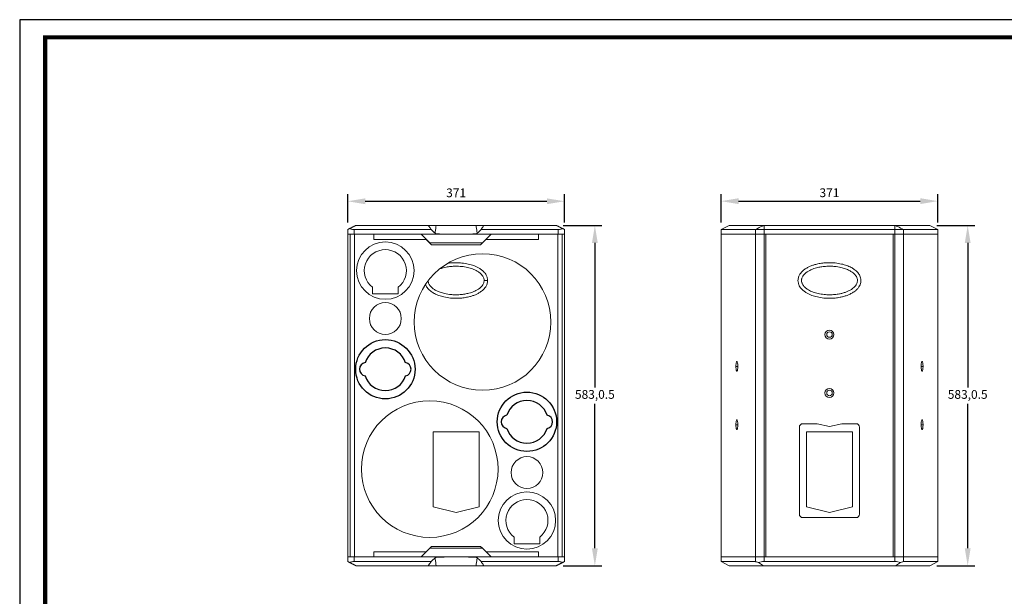
# Model space of a CAD drawing. Units: millimetres. Extents: x 80 to 2944, y -626 to 1393.
# Drawn here: x 80 to 1766, y 405 to 1393 of the extents above; entities that cross this region are included whole.
import ezdxf

# ---------------------------------------------------------------- set-up
doc = ezdxf.new("R2010")
doc.units = ezdxf.units.MM
doc.header["$PDSIZE"] = -1
doc.layers.add('AV_dim', color=10, linetype='Continuous')
doc.layers.add('AV_sys', color=7, linetype='Continuous')
doc.styles.add('SLDTEXTSTYLE0', font='txt')
doc.styles.get("Standard").update_dxf_attribs({"font": 'malgun.ttf'})
doc.dimstyles.new('ISO-25$0', dxfattribs={"dimtxt": 15, "dimasz": 5, "dimexe": 1.25, "dimexo": 0.625, "dimtad": 1, "dimdec": 1, "dimdsep": 46, "dimtxsty": 'Standard', "dimcen": 0, "dimclrd": 1, "dimclre": 1, "dimclrt": 1, "dimadec": 0, "dimazin": 0, "dimtfac": 1, "dimtdec": 1, "dimtmove": 2, "dimatfit": 3, "dimfxl": 1, "dimtolj": 1, "dimarcsym": 0})

# ---------------------------------------------------------------- blocks, each defined once
blk = doc.blocks.new('도각')
at = {"color": 0}
blk.add_lwpolyline([(83409, 62000), (2709, 62000), (2709, 5100), (83409, 5100)], close=True, dxfattribs=at)
at = {"color": 0, "const_width": 204}
blk.add_lwpolyline([(3938, 61146), (82180, 61146), (82180, 5954), (3938, 5954)], close=True, dxfattribs=at)
blk = doc.blocks.new('*D2')
at = {"layer": 'AV_dim', "color": 0, "lineweight": -2, "transparency": 16777216}
for p, q in [((642.2, 1045.8), (642.2, 1094.2)), ((672.2, 1082.2), (983.3, 1082.2)), ((1013.3, 1045.8), (1013.3, 1094.2))]:
    blk.add_line(p, q, dxfattribs=at)
at = {"layer": 'AV_dim', "color": 0, "transparency": 16777216}
for points in [[(672.2, 1087.2), (672.2, 1077.2), (642.2, 1082.2)], [(983.3, 1087.2), (983.3, 1077.2), (1013.3, 1082.2)]]:
    blk.add_solid(points, dxfattribs=at)
at = {"layer": 'Defpoints', "color": 0, "transparency": 16777216}
for p in [(1013.3, 1082.2), (642.2, 1033.8), (1013.3, 1033.8)]:
    blk.add_point(p, dxfattribs=at)
at = {"layer": 'AV_dim', "color": 0, "transparency": 16777216, "insert": (827.7, 1094.7), "char_height": 15, "attachment_point": 5, "style": 'SLDTEXTSTYLE0'}
blk.add_mtext('371', dxfattribs=at)
blk = doc.blocks.new('*D3')
at = {"layer": 'AV_dim', "color": 0, "lineweight": -2, "transparency": 16777216}
for p, q in [((1281.4, 1045.8), (1281.4, 1094.4)), ((1311.4, 1082.4), (1622.6, 1082.4)), ((1652.6, 1045.8), (1652.6, 1094.4))]:
    blk.add_line(p, q, dxfattribs=at)
at = {"layer": 'AV_dim', "color": 0, "transparency": 16777216}
for points in [[(1311.4, 1087.4), (1311.4, 1077.4), (1281.4, 1082.4)], [(1622.6, 1087.4), (1622.6, 1077.4), (1652.6, 1082.4)]]:
    blk.add_solid(points, dxfattribs=at)
at = {"layer": 'Defpoints', "color": 0, "transparency": 16777216}
for p in [(1652.6, 1082.4), (1281.4, 1033.8), (1652.6, 1033.8)]:
    blk.add_point(p, dxfattribs=at)
at = {"layer": 'AV_dim', "color": 0, "transparency": 16777216, "insert": (1467, 1094.9), "char_height": 15, "attachment_point": 5, "style": 'SLDTEXTSTYLE0'}
blk.add_mtext('371', dxfattribs=at)
blk = doc.blocks.new('*D5')
at = {"layer": 'AV_dim', "color": 0, "lineweight": -2, "transparency": 16777216}
for p, q in [((1011.3, 1040.8), (1077.3, 1040.8)), ((1065.3, 1010.8), (1065.3, 763.3)), ((1065.3, 487.8), (1065.3, 735.4)), ((1011.3, 457.8), (1077.3, 457.8))]:
    blk.add_line(p, q, dxfattribs=at)
at = {"layer": 'AV_dim', "color": 0, "transparency": 16777216}
for points in [[(1060.3, 1010.8), (1070.3, 1010.8), (1065.3, 1040.8)], [(1060.3, 487.8), (1070.3, 487.8), (1065.3, 457.8)]]:
    blk.add_solid(points, dxfattribs=at)
at = {"layer": 'Defpoints', "color": 0, "transparency": 16777216}
for p in [(999.3, 1040.8), (999.3, 457.8), (1065.3, 457.8)]:
    blk.add_point(p, dxfattribs=at)
at = {"layer": 'AV_dim', "color": 0, "transparency": 16777216, "insert": (1065.3, 749.3), "char_height": 15, "attachment_point": 5, "style": 'SLDTEXTSTYLE0'}
blk.add_mtext('583,0.5', dxfattribs=at)
blk = doc.blocks.new('*D6')
at = {"layer": 'AV_dim', "color": 0, "lineweight": -2, "transparency": 16777216}
for p, q in [((1650.6, 1040.8), (1715.7, 1040.8)), ((1703.7, 1010.8), (1703.7, 763.3)), ((1703.7, 487.8), (1703.7, 735.4)), ((1650.6, 457.8), (1715.7, 457.8))]:
    blk.add_line(p, q, dxfattribs=at)
at = {"layer": 'AV_dim', "color": 0, "transparency": 16777216}
for points in [[(1698.7, 1010.8), (1708.7, 1010.8), (1703.7, 1040.8)], [(1698.7, 487.8), (1708.7, 487.8), (1703.7, 457.8)]]:
    blk.add_solid(points, dxfattribs=at)
at = {"layer": 'Defpoints', "color": 0, "transparency": 16777216}
for p in [(1638.6, 1040.8), (1638.6, 457.8), (1703.7, 457.8)]:
    blk.add_point(p, dxfattribs=at)
at = {"layer": 'AV_dim', "color": 0, "transparency": 16777216, "insert": (1703.7, 749.3), "char_height": 15, "attachment_point": 5, "style": 'SLDTEXTSTYLE0'}
blk.add_mtext('583,0.5', dxfattribs=at)
blk = doc.blocks.new('FA310_front')
at = {"layer": 'AV_sys', "color": 0, "linetype": 'Continuous', "lineweight": 0, "extrusion": (0, 1, 0)}
for p, q in [((3934.8, 644.3), (3931.7, 642.8)), ((3931.7, 634.8), (3931.7, 642.8)), ((4074.5, 642.8), (3942.9, 642.8)), ((3942.9, 634.8), (3942.9, 642.8)), ((3945.7, 649.8), (4069.7, 649.8)), ((4291.8, 642.8), (4160.1, 642.8)), ((4165, 649.8), (4288.9, 649.8)), ((4291.8, 634.8), (4291.8, 642.8)), ((4302.9, 642.8), (4299.8, 644.3)), ((4302.9, 634.8), (4302.9, 642.8)), ((3931.7, 81.8), (3931.7, 634.8)), ((3942.9, 634.8), (3931.7, 634.8)), ((3935.7, 81.8), (3935.7, 634.8)), ((4117.3, 634.8), (3942.9, 634.8)), ((3943.4, 81.8), (3943.4, 634.8)), ((3943.4, 81.8), (3943.4, 634.8)), ((3976.3, 634.8), (3976.3, 625.8)), ((4066.3, 625.8), (3976.3, 625.8)), ((4177.3, 634.8), (4057.3, 634.8)), ((4072.3, 619.8), (4057.3, 634.8)), ((4075.3, 616.8), (4066.3, 625.8)), ((4291.8, 634.8), (4117.3, 634.8)), ((4177.3, 634.8), (4162.3, 619.8)), ((4168.3, 625.8), (4258.3, 625.8)), ((4258.3, 634.8), (4258.3, 625.8)), ((4291.3, 81.8), (4291.3, 634.8)), ((4291.3, 634.8), (4291.3, 81.8)), ((4302.9, 634.8), (4291.8, 634.8)), ((4299, 81.8), (4299, 634.8)), ((4302.9, 81.8), (4302.9, 634.8)), ((4075.3, 616.8), (4072.3, 619.8)), ((4162.3, 619.8), (4072.3, 619.8)), ((4075.3, 616.8), (4075.3, 616.8)), ((4159.3, 616.8), (4075.3, 616.8)), ((4162.3, 619.8), (4159.3, 616.8)), ((3974.1, 543.8), (3974.1, 532.3)), ((4018.1, 532.3), (4018.1, 543.8)), ((4165.2, 555.4), (4171.2, 555.4)), ((3974.1, 532.3), (4018.1, 532.3)), ((4077.8, 167.7), (4077.8, 296.1)), ((4077.8, 296.1), (4156.8, 296.1)), ((4156.8, 296.1), (4156.8, 167.7)), ((4117.3, 158.1), (4077.8, 167.7)), ((4156.8, 167.7), (4117.3, 158.1)), ((4216.6, 115.8), (4216.6, 104.3)), ((4216.6, 104.3), (4260.6, 104.3)), ((4260.6, 104.3), (4260.6, 115.8)), ((4066.3, 90.8), (3976.3, 90.8)), ((3976.3, 81.8), (3976.3, 90.8)), ((4072.3, 96.8), (4057.3, 81.8)), ((4066.3, 90.8), (4075.3, 99.8)), ((4075.3, 99.8), (4072.3, 96.8)), ((4162.3, 96.8), (4072.3, 96.8)), ((4075.3, 99.8), (4075.3, 99.8)), ((4159.3, 99.8), (4075.3, 99.8)), ((4162.3, 96.8), (4159.3, 99.8)), ((4177.3, 81.8), (4162.3, 96.8)), ((4168.3, 90.8), (4258.3, 90.8)), ((4258.3, 81.8), (4258.3, 90.8)), ((3931.7, 81.8), (3942.9, 81.8)), ((3931.7, 73.8), (3931.7, 81.8)), ((3934.8, 72.3), (3931.7, 73.8)), ((3942.9, 81.8), (4117.3, 81.8)), ((3942.9, 73.8), (3942.9, 81.8)), ((4074.5, 73.8), (3942.9, 73.8)), ((4177.3, 81.8), (4057.3, 81.8)), ((4117.3, 81.8), (4291.8, 81.8)), ((4291.8, 73.8), (4160.1, 73.8)), ((4291.8, 73.8), (4291.8, 81.8)), ((4291.8, 81.8), (4302.9, 81.8)), ((4302.9, 73.8), (4299.8, 72.3)), ((4302.9, 73.8), (4302.9, 81.8)), ((3945.7, 66.8), (4069.7, 66.8)), ((4165, 66.8), (4288.9, 66.8))]:
    blk.add_line(p, q, dxfattribs=at)
at = {"layer": 'AV_sys', "color": 0, "linetype": 'Continuous', "lineweight": 0, "extrusion": (0, 0, -1)}
for centre, radius in [((-3996.1, 572.3), 49.1), ((-4162.6, 484.3), 117), ((-3996.1, 490.3), 27.3), ((-4072.1, 232.3), 117), ((-4238.6, 226.3), 27.3), ((-4238.6, 144.3), 49.1)]:
    blk.add_circle(centre, radius, dxfattribs=at)
at = {"layer": 'AV_sys'}
for centre in [(3996.1, 403.3), (4238.6, 313.3)]:
    blk.add_circle(centre, 50.8, dxfattribs=at)
at = {"layer": 'AV_sys', "color": 0, "linetype": 'Continuous', "lineweight": 0}
for centre in [(3996.1, 572.3), (4238.6, 144.3)]:
    blk.add_arc(centre, 36, 307.6699, 232.3301, dxfattribs=at)
at = {"layer": 'AV_sys', "color": 0}
for centre, radius, start, end in [((3996.1, 403.3), 36.5, 18.098, 161.902), ((3963.6, 403.3), 11.6, 101.2468, 258.7532), ((4028.5, 403.3), 11.6, 281.2468, 78.7532), ((3996.1, 403.3), 36.5, 198.098, 341.902), ((4238.6, 313.3), 36.5, 18.098, 161.902), ((4206.1, 313.3), 11.6, 101.2468, 258.7532), ((4271, 313.3), 11.6, 281.2468, 78.7532), ((4238.6, 313.3), 36.5, 198.098, 341.902)]:
    blk.add_arc(centre, radius, start, end, dxfattribs=at)
at = {"layer": 'AV_sys', "color": 0, "linetype": 'Continuous', "lineweight": 0}
for points, degree in [([(3934.8, 644.3), (3940.3, 647.1), (3945.7, 649.8)], 2), ([(4081.4, 636.3), (4079, 638.3), (4076.7, 640.5), (4074.5, 642.8)], 3), ([(4081.7, 638.9), (4082.2, 642.6), (4082.6, 646.2), (4083.1, 649.8)], 3), ([(4152.9, 638.9), (4152.5, 642.6), (4152, 646.2), (4151.6, 649.8)], 3), ([(4160.1, 642.8), (4158, 640.5), (4155.7, 638.3), (4153.3, 636.3)], 3), ([(4288.9, 649.8), (4294.4, 647.1), (4299.8, 644.3)], 2), ([(4081.4, 636.3), (4081.5, 637.1), (4081.6, 638), (4081.7, 638.9)], 3), ([(4153.3, 636.3), (4153.2, 637.1), (4153, 638), (4152.9, 638.9)], 3), ([(3945.7, 66.8), (3940.3, 69.5), (3934.8, 72.3)], 2), ([(4074.5, 73.8), (4076.7, 76.1), (4079, 78.3), (4081.4, 80.4)], 3), ([(4081.4, 80.4), (4081.5, 79.5), (4081.6, 78.6), (4081.7, 77.7)], 3), ([(4081.7, 77.7), (4082.2, 74.1), (4082.6, 70.4), (4083.1, 66.8)], 3), ([(4152.9, 77.7), (4152.5, 74.1), (4152, 70.4), (4151.6, 66.8)], 3), ([(4153.3, 80.4), (4153.2, 79.5), (4153, 78.6), (4152.9, 77.7)], 3), ([(4153.3, 80.4), (4155.7, 78.3), (4158, 76.1), (4160.1, 73.8)], 3), ([(4299.8, 72.3), (4294.4, 69.5), (4288.9, 66.8)], 2)]:
    blk.add_open_spline(points, degree=degree, dxfattribs=at)
for points, knots in [([(3942.9, 642.8), (3941.9, 642.8), (3941, 642.9), (3939.2, 643.1), (3938.3, 643.2), (3936.7, 643.6), (3936, 643.8), (3935.1, 644.2), (3935, 644.3), (3934.8, 644.3)], [25.180272, 25.180272, 25.180272, 25.180272, 28.120747, 28.120747, 31.061223, 31.061223, 34.001698, 34.001698, 34.811293, 34.811293, 34.811293, 34.811293]), ([(4069.7, 649.8), (4070.3, 649.8), (4071.1, 649.8), (4073.3, 649.8), (4074.7, 649.8), (4077.3, 649.8), (4078.4, 649.8), (4080.7, 649.8), (4081.9, 649.8), (4083.1, 649.8)], [1.857671, 1.857671, 1.857671, 1.857671, 6.98512, 6.98512, 12.638122, 12.638122, 16.175156, 16.175156, 19.814854, 19.814854, 19.814854, 19.814854]), ([(4074.5, 642.8), (4073.4, 644.6), (4072.1, 646.4), (4070.5, 648.7), (4070.1, 649.3), (4069.7, 649.8)], [5.383819, 5.383819, 5.383819, 5.383819, 18.208959, 18.208959, 22.11329, 22.11329, 22.11329, 22.11329]), ([(4083.1, 649.8), (4083.8, 649.8), (4084.5, 649.8), (4085.7, 649.8), (4085.9, 649.8), (4098.1, 649.8), (4108.8, 649.8), (4124.8, 649.8), (4130.2, 649.8), (4138.2, 649.8), (4140.9, 649.8), (4144.9, 649.8), (4146.2, 649.8), (4148.8, 649.8), (4149, 649.8), (4150.3, 649.8), (4150.9, 649.8), (4151.6, 649.8)], [0, 0, 0, 0, 2.160786, 2.160786, 3.665812, 3.665812, 14.213058, 14.213058, 19.486897, 19.486897, 22.124251, 22.124251, 23.443796, 23.443796, 24.63107, 24.63107, 26.007052, 26.007052, 26.007052, 26.007052]), ([(4151.6, 649.8), (4153.5, 649.8), (4155.4, 649.8), (4158.8, 649.8), (4160.2, 649.8), (4162.4, 649.8), (4163.3, 649.8), (4164.4, 649.8), (4164.7, 649.8), (4165, 649.8)], [0, 0, 0, 0, 5.804168, 5.804168, 11.05448, 11.05448, 15.465302, 15.465302, 17.9302, 17.9302, 17.9302, 17.9302]), ([(4165, 649.8), (4164.6, 649.3), (4164.2, 648.8), (4162.6, 646.4), (4161.3, 644.6), (4160.1, 642.8)], [14.588225, 14.588225, 14.588225, 14.588225, 18.301778, 18.301778, 31.21811, 31.21811, 31.21811, 31.21811]), ([(4299.8, 644.3), (4299.7, 644.3), (4299.5, 644.2), (4298.7, 643.8), (4298, 643.6), (4296.4, 643.2), (4295.5, 643.1), (4293.7, 642.9), (4292.7, 642.8), (4291.8, 642.8)], [15.549251, 15.549251, 15.549251, 15.549251, 16.358846, 16.358846, 19.299321, 19.299321, 22.239797, 22.239797, 25.180272, 25.180272, 25.180272, 25.180272]), ([(4117.3, 634.8), (4116.3, 634.8), (4115.2, 634.8), (4104.6, 634.8), (4095.1, 635), (4085.3, 635.2), (4085.1, 635.2), (4084.3, 635.3), (4084.2, 635.3), (4083.4, 635.4), (4083, 635.5), (4082.1, 635.8), (4081.8, 636), (4081.4, 636.3)], [42.238527, 42.238527, 42.238527, 42.238527, 45.95897, 45.95897, 79.701714, 79.701714, 80.474428, 80.474428, 82.623635, 82.623635, 86.050445, 86.050445, 89.25494, 89.25494, 89.25494, 89.25494]), ([(4153.3, 636.3), (4152.6, 635.8), (4151.9, 635.5), (4150.7, 635.3), (4150.4, 635.3), (4139.1, 635), (4128.2, 634.8), (4117.3, 634.8)], [0, 0, 0, 0, 2.260365, 2.260365, 3.755869, 3.755869, 42.238527, 42.238527, 42.238527, 42.238527]), ([(4088.7, 575), (4088.9, 575.1), (4089.1, 575.2), (4091.2, 576), (4093.1, 576.6), (4096.7, 577.5), (4098.4, 577.9), (4102.8, 578.8), (4105.5, 579.2), (4111, 579.7), (4113.9, 579.9), (4120, 579.9), (4123.3, 579.8), (4130, 579.1), (4133.4, 578.6), (4139.7, 577.1), (4142.6, 576.3), (4146.8, 574.7), (4148.2, 574.2), (4150.9, 572.9), (4152.3, 572.2), (4155, 570.6), (4156.4, 569.6), (4158.9, 567.6), (4160, 566.6), (4161.7, 564.6), (4162.4, 563.8), (4163.5, 562), (4163.9, 561.2), (4164.5, 559.8), (4164.6, 559.2), (4165.1, 557.6), (4165.2, 556.5), (4165.2, 555.4)], [0.843545, 0.843545, 0.843545, 0.843545, 0.859395, 0.859395, 1.010478, 1.010478, 1.143444, 1.143444, 1.345592, 1.345592, 1.554608, 1.554608, 1.798822, 1.798822, 2.05615, 2.05615, 2.281009, 2.281009, 2.399011, 2.399011, 2.517013, 2.517013, 2.651124, 2.651124, 2.785234, 2.785234, 2.879744, 2.879744, 2.974253, 2.974253, 3.028268, 3.028268, 3.141593, 3.141593, 3.141593, 3.141593]), ([(4171.2, 555.4), (4171.2, 557.1), (4171, 558.7), (4170.4, 561), (4170.1, 561.7), (4169.3, 563.7), (4168.7, 564.9), (4167.3, 567.2), (4166.5, 568.3), (4164.3, 570.8), (4162.9, 572.1), (4159.9, 574.5), (4158.3, 575.6), (4155.1, 577.5), (4153.6, 578.2), (4150.6, 579.7), (4149, 580.3), (4144.4, 582), (4141.2, 582.9), (4134.5, 584.5), (4130.8, 585), (4123.7, 585.8), (4120.1, 585.9), (4113.6, 585.9), (4110.6, 585.7), (4106, 585.3), (4104.3, 585.1), (4102.7, 584.8)], [-3.141593, -3.141593, -3.141593, -3.141593, -3.028268, -3.028268, -2.974253, -2.974253, -2.879744, -2.879744, -2.785234, -2.785234, -2.651124, -2.651124, -2.517013, -2.517013, -2.399011, -2.399011, -2.281009, -2.281009, -2.05615, -2.05615, -1.798822, -1.798822, -1.554608, -1.554608, -1.345592, -1.345592, -1.229271, -1.229271, -1.229271, -1.229271]), ([(4064.8, 548.5), (4064.9, 548.1), (4065.1, 547.7), (4065.7, 546.4), (4066.2, 545.4), (4067.4, 543.6), (4068.1, 542.7), (4069.6, 540.8), (4070.6, 539.9), (4072.6, 538), (4073.7, 537.2), (4076.4, 535.2), (4078.2, 534.1), (4082.6, 531.8), (4085.2, 530.7), (4090.8, 528.7), (4093.6, 527.9), (4100.2, 526.4), (4104, 525.8), (4110.1, 525.2), (4112.5, 525), (4118.2, 524.9), (4121.5, 525), (4127.6, 525.4), (4130.3, 525.8), (4135.7, 526.7), (4138.3, 527.2), (4142.6, 528.3), (4144.3, 528.9), (4147.9, 530.1), (4149.8, 530.8), (4153.2, 532.4), (4154.8, 533.2), (4157.9, 535), (4159.5, 536.1), (4161.9, 538), (4162.8, 538.7), (4164.7, 540.5), (4165.7, 541.5), (4167.5, 543.9), (4168.4, 545.2), (4169.5, 547.6), (4169.9, 548.5), (4170.5, 550.4), (4170.8, 551.4), (4171.1, 553.4), (4171.2, 554.4), (4171.2, 555.4)], [0.163889, 0.163889, 0.163889, 0.163889, 0.19299, 0.19299, 0.268552, 0.268552, 0.344113, 0.344113, 0.438651, 0.438651, 0.533189, 0.533189, 0.677098, 0.677098, 0.877443, 0.877443, 1.084832, 1.084832, 1.347742, 1.347742, 1.515076, 1.515076, 1.743284, 1.743284, 1.938363, 1.938363, 2.122185, 2.122185, 2.245956, 2.245956, 2.386104, 2.386104, 2.508846, 2.508846, 2.640931, 2.640931, 2.722867, 2.722867, 2.820146, 2.820146, 2.930165, 2.930165, 3.001054, 3.001054, 3.071323, 3.071323, 3.141593, 3.141593, 3.141593, 3.141593]), ([(4165.2, 555.4), (4165.2, 554.7), (4165.1, 554.1), (4164.9, 552.7), (4164.8, 552), (4164.3, 550.7), (4164, 550), (4163.2, 548.3), (4162.5, 547.3), (4161.1, 545.5), (4160.4, 544.7), (4158.9, 543.2), (4158.1, 542.6), (4156.1, 541), (4154.7, 540.1), (4151.9, 538.5), (4150.5, 537.8), (4147.5, 536.4), (4145.8, 535.7), (4142.5, 534.6), (4140.9, 534.1), (4137, 533.1), (4134.6, 532.6), (4129.6, 531.7), (4126.9, 531.4), (4121.2, 531), (4118.2, 530.9), (4112.8, 531), (4110.6, 531.2), (4104.8, 531.7), (4101.3, 532.3), (4095.2, 533.7), (4092.5, 534.4), (4087.5, 536.2), (4085.1, 537.2), (4081.2, 539.3), (4079.7, 540.2), (4077.3, 541.9), (4076.5, 542.7), (4074.8, 544.2), (4074, 544.9), (4072.8, 546.4), (4072.3, 547.1), (4071.4, 548.4), (4071, 549.1), (4070.4, 550.6), (4070.1, 551.4), (4069.6, 553.2), (4069.5, 554.2), (4069.5, 555.2)], [-3.141593, -3.141593, -3.141593, -3.141593, -3.071323, -3.071323, -3.001054, -3.001054, -2.930165, -2.930165, -2.820146, -2.820146, -2.722867, -2.722867, -2.640931, -2.640931, -2.508846, -2.508846, -2.386104, -2.386104, -2.245956, -2.245956, -2.122185, -2.122185, -1.938363, -1.938363, -1.743284, -1.743284, -1.515076, -1.515076, -1.347742, -1.347742, -1.084832, -1.084832, -0.877443, -0.877443, -0.677098, -0.677098, -0.533189, -0.533189, -0.438651, -0.438651, -0.344113, -0.344113, -0.268552, -0.268552, -0.19299, -0.19299, -0.109042, -0.109042, -0.009365, -0.009365, -0.009365, -0.009365]), ([(3942.9, 73.8), (3942, 73.8), (3941.2, 73.8), (3939.6, 73.6), (3938.8, 73.5), (3937.3, 73.2), (3936.6, 73), (3935.6, 72.6), (3935.2, 72.4), (3934.8, 72.3)], [22.050952, 22.050952, 22.050952, 22.050952, 24.644881, 24.644881, 27.23881, 27.23881, 29.832739, 29.832739, 31.640813, 31.640813, 31.640813, 31.640813]), ([(4069.7, 66.8), (4070.1, 67.3), (4070.4, 67.8), (4072.1, 70.2), (4073.3, 72), (4074.5, 73.8)], [14.588225, 14.588225, 14.588225, 14.588225, 18.301778, 18.301778, 31.21811, 31.21811, 31.21811, 31.21811]), ([(4081.4, 80.4), (4082, 80.8), (4082.7, 81.1), (4083.9, 81.3), (4084.2, 81.3), (4095.5, 81.7), (4106.4, 81.8), (4117.3, 81.8)], [0, 0, 0, 0, 2.260365, 2.260365, 3.755869, 3.755869, 42.238527, 42.238527, 42.238527, 42.238527]), ([(4117.3, 81.8), (4118.4, 81.8), (4119.4, 81.8), (4130, 81.8), (4139.6, 81.6), (4149.4, 81.4), (4149.6, 81.4), (4150.4, 81.3), (4150.5, 81.3), (4151.2, 81.2), (4151.7, 81.1), (4152.5, 80.8), (4152.9, 80.6), (4153.3, 80.4)], [42.238527, 42.238527, 42.238527, 42.238527, 45.95897, 45.95897, 79.701714, 79.701714, 80.474428, 80.474428, 82.623635, 82.623635, 86.050445, 86.050445, 89.254941, 89.254941, 89.254941, 89.254941]), ([(4160.1, 73.8), (4161.3, 72), (4162.5, 70.2), (4164.2, 67.9), (4164.6, 67.3), (4165, 66.8)], [5.383819, 5.383819, 5.383819, 5.383819, 18.208959, 18.208959, 22.11329, 22.11329, 22.11329, 22.11329]), ([(4299.8, 72.3), (4299.5, 72.4), (4299.1, 72.6), (4298.1, 73), (4297.4, 73.2), (4295.9, 73.5), (4295.1, 73.6), (4293.5, 73.8), (4292.6, 73.8), (4291.8, 73.8)], [12.461091, 12.461091, 12.461091, 12.461091, 14.269165, 14.269165, 16.863094, 16.863094, 19.457023, 19.457023, 22.050952, 22.050952, 22.050952, 22.050952]), ([(4083.1, 66.8), (4081.1, 66.8), (4079.3, 66.8), (4075.9, 66.8), (4074.5, 66.8), (4072.3, 66.8), (4071.4, 66.8), (4070.3, 66.8), (4070, 66.8), (4069.7, 66.8)], [0, 0, 0, 0, 5.804168, 5.804168, 11.05448, 11.05448, 15.465302, 15.465302, 17.9302, 17.9302, 17.9302, 17.9302]), ([(4151.6, 66.8), (4150.9, 66.8), (4150.1, 66.8), (4148.9, 66.8), (4148.8, 66.8), (4136.6, 66.8), (4125.9, 66.8), (4109.8, 66.8), (4104.5, 66.8), (4096.4, 66.8), (4093.8, 66.8), (4089.8, 66.8), (4088.4, 66.8), (4085.9, 66.8), (4085.6, 66.8), (4084.4, 66.8), (4083.7, 66.8), (4083.1, 66.8)], [0, 0, 0, 0, 2.160786, 2.160786, 3.665812, 3.665812, 14.213058, 14.213058, 19.486897, 19.486897, 22.124251, 22.124251, 23.443796, 23.443796, 24.631002, 24.631002, 26.006908, 26.006908, 26.006908, 26.006908]), ([(4165, 66.8), (4164.4, 66.8), (4163.6, 66.8), (4161.4, 66.8), (4160, 66.8), (4157.4, 66.8), (4156.3, 66.8), (4154, 66.8), (4152.8, 66.8), (4151.6, 66.8)], [1.857671, 1.857671, 1.857671, 1.857671, 6.98512, 6.98512, 12.638122, 12.638122, 16.175156, 16.175156, 19.814854, 19.814854, 19.814854, 19.814854])]:
    blk.add_open_spline(points, degree=3, knots=knots, dxfattribs=at)
blk = doc.blocks.new('FA310_back')
at = {"layer": 'AV_sys', "color": 0, "linetype": 'Continuous', "lineweight": 0, "extrusion": (0, 1, 0)}
for p, q in [((4794, 649.8), (4780, 642.8)), ((4780, 642.8), (4839, 642.8)), ((4780, 634.8), (4780, 642.8)), ((4852.7, 649.8), (4794, 649.8)), ((4853.6, 642.8), (4839, 642.8)), ((4839, 634.8), (4839, 642.8)), ((4852.7, 649.8), (4853.6, 649.8)), ((5077.6, 649.8), (4853.6, 649.8)), ((4853.6, 649.8), (4853.6, 642.8)), ((4853.6, 642.8), (5077.6, 642.8)), ((4853.6, 634.8), (4853.6, 642.8)), ((5077.6, 649.8), (5078.6, 649.8)), ((5077.6, 649.8), (5077.6, 642.8)), ((5092.2, 642.8), (5077.6, 642.8)), ((5077.6, 634.8), (5077.6, 642.8)), ((5137.2, 649.8), (5078.6, 649.8)), ((5092.2, 642.8), (5151.2, 642.8)), ((5092.2, 634.8), (5092.2, 642.8)), ((5137.2, 649.8), (5151.2, 642.8)), ((5151.2, 634.8), (5151.2, 642.8)), ((4780, 634.8), (4839, 634.8)), ((4780, 634.8), (4839, 634.8)), ((4780, 81.8), (4780, 634.8)), ((4853.6, 634.8), (4839, 634.8)), ((4839, 81.8), (4839, 634.8)), ((4853.6, 634.8), (4839, 634.8)), ((5077.6, 634.8), (4853.6, 634.8)), ((4853.6, 634.8), (5077.6, 634.8)), ((4853.6, 81.8), (4853.6, 634.8)), ((4853.6, 634.8), (4856.6, 634.8)), ((4853.6, 81.8), (4853.6, 634.8)), ((4856.6, 81.8), (4856.6, 634.8)), ((5074.6, 634.8), (5077.6, 634.8)), ((5074.6, 81.8), (5074.6, 634.8)), ((5092.2, 634.8), (5077.6, 634.8)), ((5077.6, 634.8), (5077.6, 81.8)), ((5077.6, 81.8), (5077.6, 634.8)), ((5092.2, 634.8), (5077.6, 634.8)), ((5092.2, 634.8), (5151.2, 634.8)), ((5092.2, 634.8), (5151.2, 634.8)), ((5092.2, 81.8), (5092.2, 634.8)), ((5151.2, 81.8), (5151.2, 634.8)), ((4805.4, 408.3), (4808.6, 408.3)), ((5125.8, 408.3), (5122.6, 408.3)), ((4805.4, 308.3), (4808.6, 308.3)), ((4914.1, 155.1), (4914.1, 304.1)), ((4920.1, 310.1), (4944.6, 310.1)), ((4944.6, 310.1), (4965.6, 305.1)), ((4965.6, 305.1), (4986.6, 310.1)), ((4986.6, 310.1), (5011.1, 310.1)), ((5017.1, 304.1), (5017.1, 155.1)), ((5125.8, 308.3), (5122.6, 308.3)), ((4926.1, 296.1), (4926.1, 167.7)), ((5005.1, 296.1), (4926.1, 296.1)), ((5005.1, 167.7), (5005.1, 296.1)), ((4926.1, 167.7), (4965.6, 158.1)), ((4965.6, 158.1), (5005.1, 167.7)), ((5011.1, 149.1), (4920.1, 149.1)), ((4839, 81.8), (4780, 81.8)), ((4780, 73.8), (4780, 81.8)), ((4780, 81.8), (4839, 81.8)), ((4780, 73.8), (4839, 73.8)), ((4794, 66.8), (4780, 73.8)), ((4839, 81.8), (4853.6, 81.8)), ((4839, 73.8), (4839, 81.8)), ((4853.6, 81.8), (4839, 81.8)), ((4844.1, 72.1), (4852.8, 66.8)), ((5077.6, 81.8), (4853.6, 81.8)), ((4853.6, 73.8), (4853.6, 81.8)), ((5077.6, 81.8), (4853.6, 81.8)), ((4856.6, 81.8), (4853.6, 81.8)), ((4853.6, 73.8), (5077.6, 73.8)), ((5077.6, 81.8), (5074.6, 81.8)), ((5077.6, 81.8), (5092.2, 81.8)), ((5077.6, 73.8), (5077.6, 81.8)), ((5092.2, 81.8), (5077.6, 81.8)), ((5078.4, 66.8), (5087.1, 72.1)), ((5151.2, 81.8), (5092.2, 81.8)), ((5092.2, 73.8), (5092.2, 81.8)), ((5092.2, 81.8), (5151.2, 81.8)), ((5092.2, 73.8), (5151.2, 73.8)), ((5151.2, 73.8), (5137.2, 66.8)), ((5151.2, 73.8), (5151.2, 81.8)), ((4852.8, 66.8), (4794, 66.8)), ((5078.4, 66.8), (4852.8, 66.8)), ((5137.2, 66.8), (5078.4, 66.8))]:
    blk.add_line(p, q, dxfattribs=at)
at = {"layer": 'AV_sys', "color": 0, "linetype": 'Continuous', "lineweight": 0}
for centre in [(4965.6, 462.8), (4965.6, 362.8)]:
    blk.add_circle(centre, 7.75, dxfattribs=at)
at = {"layer": 'AV_sys', "color": 0, "linetype": 'Continuous', "lineweight": 0, "extrusion": (0, 0, -1)}
for centre in [(-4965.6, 462.8), (-4965.6, 362.8)]:
    blk.add_circle(centre, 4.75, dxfattribs=at)
for centre, start, end in [((-4920.1, 304.1), 0, 90), ((-5011.1, 304.1), 90, 180), ((-4920.1, 155.1), 270, 0), ((-5011.1, 155.1), 180, 270)]:
    blk.add_arc(centre, 6, start, end, dxfattribs=at)
for centre, major_axis, ratio, start_param, end_param in [((4853.6, 66.3), (-15, 7.4), 0.077713, 0.180756, 0.844415), ((4853.6, 66.3), (15, 0), 0.5, -2.258784, -1.570796), ((5077.6, 66.3), (15, 0), 0.5, -1.570796, -0.882809), ((5077.6, 66.3), (15, 7.4), 0.077713, -0.844415, -0.180756)]:
    blk.add_ellipse(centre, major_axis=major_axis, ratio=ratio, start_param=start_param, end_param=end_param, dxfattribs=at)
at = {"layer": 'AV_sys', "color": 0, "linetype": 'Continuous', "lineweight": 0}
for points, knots in [([(4852.7, 649.8), (4852.3, 649.6), (4852, 649.4), (4851.1, 649), (4850.6, 648.7), (4848.6, 647.7), (4846.8, 646.8), (4843.3, 645), (4841, 643.9), (4839, 642.8)], [0, 0, 0, 0, 1.160988, 1.160988, 2.845516, 2.845516, 8.08453, 8.08453, 15.234375, 15.234375, 15.234375, 15.234375]), ([(5078.6, 649.8), (5079.6, 649.3), (5081.5, 648.3), (5085.4, 646.3), (5089.3, 644.3), (5092.2, 642.8)], [0, 0, 0, 0, 3.717517, 3.717517, 14.61698, 14.61698, 14.61698, 14.61698]), ([(4911.7, 555.4), (4911.7, 553.8), (4912, 552.2), (4912.6, 549.8), (4912.8, 549.1), (4913.6, 547.1), (4914.2, 545.9), (4915.7, 543.6), (4916.5, 542.5), (4918.7, 540), (4920.1, 538.7), (4923.1, 536.3), (4924.7, 535.2), (4927.8, 533.4), (4929.3, 532.6), (4932.4, 531.2), (4934, 530.5), (4938.6, 528.8), (4941.7, 527.9), (4948.5, 526.4), (4952.1, 525.8), (4959.3, 525.1), (4962.8, 524.9), (4969.3, 525), (4972.3, 525.1), (4978.2, 525.7), (4981.1, 526.1), (4985.8, 527.1), (4987.7, 527.5), (4991.6, 528.5), (4993.7, 529.2), (4997.5, 530.6), (4999.3, 531.4), (5002.9, 533.1), (5004.6, 534.1), (5007.4, 535.9), (5008.5, 536.6), (5010.7, 538.4), (5011.9, 539.4), (5014.1, 541.8), (5015.2, 543.1), (5016.8, 545.6), (5017.4, 546.8), (5018.5, 549.3), (5019, 550.8), (5019.4, 553.3), (5019.5, 554.4), (5019.5, 557), (5019.3, 558.6), (5018.6, 561.2), (5018.2, 562.4), (5017.2, 564.5), (5016.7, 565.4), (5015.5, 567.3), (5014.9, 568.1), (5013.3, 570), (5012.4, 571), (5010.3, 572.8), (5009.3, 573.7), (5006.5, 575.7), (5004.7, 576.7), (5000.4, 579.1), (4997.7, 580.2), (4992.2, 582.2), (4989.3, 583), (4982.7, 584.5), (4979, 585.1), (4972.8, 585.7), (4970.4, 585.8), (4964.7, 586), (4961.5, 585.9), (4955.4, 585.4), (4952.6, 585.1), (4947.2, 584.2), (4944.6, 583.6), (4940.4, 582.5), (4938.7, 582), (4935.1, 580.8), (4933.2, 580), (4929.8, 578.5), (4928.2, 577.7), (4925, 575.8), (4923.4, 574.8), (4921, 572.9), (4920.1, 572.1), (4918.2, 570.3), (4917.3, 569.3), (4915.5, 567), (4914.6, 565.6), (4913.4, 563.3), (4913, 562.3), (4912.4, 560.4), (4912.2, 559.4), (4911.8, 557.4), (4911.7, 556.4), (4911.7, 555.4)], [-3.141593, -3.141593, -3.141593, -3.141593, -3.028268, -3.028268, -2.974253, -2.974253, -2.879744, -2.879744, -2.785234, -2.785234, -2.651124, -2.651124, -2.517013, -2.517013, -2.399011, -2.399011, -2.281009, -2.281009, -2.05615, -2.05615, -1.798822, -1.798822, -1.554608, -1.554608, -1.345592, -1.345592, -1.143444, -1.143444, -1.010478, -1.010478, -0.859395, -0.859395, -0.725032, -0.725032, -0.584962, -0.584962, -0.494453, -0.494453, -0.386912, -0.386912, -0.267821, -0.267821, -0.178091, -0.178091, -0.073804, -0.073804, 0.001425, 0.001425, 0.109042, 0.109042, 0.19299, 0.19299, 0.268552, 0.268552, 0.344113, 0.344113, 0.438651, 0.438651, 0.533189, 0.533189, 0.677098, 0.677098, 0.877443, 0.877443, 1.084832, 1.084832, 1.347742, 1.347742, 1.515076, 1.515076, 1.743284, 1.743284, 1.938364, 1.938364, 2.122185, 2.122185, 2.245956, 2.245956, 2.386104, 2.386104, 2.508846, 2.508846, 2.640931, 2.640931, 2.722867, 2.722867, 2.820145, 2.820145, 2.930165, 2.930165, 3.001054, 3.001054, 3.071323, 3.071323, 3.141593, 3.141593, 3.141593, 3.141593]), ([(4917.7, 555.4), (4917.7, 556.1), (4917.8, 556.8), (4918, 558.2), (4918.2, 558.8), (4918.6, 560.2), (4918.9, 560.8), (4919.8, 562.5), (4920.4, 563.5), (4921.8, 565.4), (4922.6, 566.2), (4924.1, 567.6), (4924.8, 568.3), (4926.9, 569.8), (4928.2, 570.8), (4931, 572.4), (4932.4, 573.1), (4935.5, 574.5), (4937.2, 575.1), (4940.5, 576.3), (4942, 576.7), (4946, 577.8), (4948.4, 578.3), (4953.4, 579.1), (4956, 579.4), (4961.7, 579.9), (4964.8, 579.9), (4970.1, 579.8), (4972.4, 579.7), (4978.2, 579.1), (4981.7, 578.6), (4987.8, 577.2), (4990.4, 576.4), (4995.5, 574.6), (4997.8, 573.6), (5001.7, 571.6), (5003.2, 570.6), (5005.6, 568.9), (5006.5, 568.2), (5008.1, 566.7), (5008.9, 565.9), (5010.1, 564.4), (5010.6, 563.8), (5011.5, 562.4), (5011.9, 561.7), (5012.6, 560.2), (5012.9, 559.4), (5013.3, 557.6), (5013.5, 556.5), (5013.5, 554.7), (5013.4, 554), (5013.1, 552.3), (5012.8, 551.3), (5012.1, 549.4), (5011.6, 548.6), (5010.4, 546.7), (5009.6, 545.7), (5007.8, 543.8), (5006.8, 542.9), (5004.9, 541.4), (5004, 540.8), (5001.6, 539.3), (5000.1, 538.4), (4996.9, 536.9), (4995.3, 536.2), (4991.8, 534.9), (4989.9, 534.3), (4986.3, 533.3), (4984.5, 532.9), (4980.1, 532.1), (4977.4, 531.7), (4971.9, 531.1), (4969.1, 531), (4963, 530.9), (4959.7, 531.1), (4953, 531.8), (4949.5, 532.3), (4943.3, 533.7), (4940.4, 534.5), (4936.2, 536.1), (4934.8, 536.7), (4932, 538), (4930.7, 538.7), (4928, 540.3), (4926.6, 541.2), (4924.1, 543.2), (4922.9, 544.3), (4921.2, 546.2), (4920.6, 547.1), (4919.5, 548.8), (4919, 549.7), (4918.5, 551.1), (4918.3, 551.6), (4917.9, 553.2), (4917.7, 554.3), (4917.7, 555.4)], [-3.141593, -3.141593, -3.141593, -3.141593, -3.071323, -3.071323, -3.001054, -3.001054, -2.930165, -2.930165, -2.820145, -2.820145, -2.722867, -2.722867, -2.640931, -2.640931, -2.508846, -2.508846, -2.386104, -2.386104, -2.245956, -2.245956, -2.122185, -2.122185, -1.938364, -1.938364, -1.743284, -1.743284, -1.515076, -1.515076, -1.347742, -1.347742, -1.084832, -1.084832, -0.877443, -0.877443, -0.677098, -0.677098, -0.533189, -0.533189, -0.438651, -0.438651, -0.344113, -0.344113, -0.268552, -0.268552, -0.19299, -0.19299, -0.109042, -0.109042, -0.001425, -0.001425, 0.073804, 0.073804, 0.178091, 0.178091, 0.267821, 0.267821, 0.386912, 0.386912, 0.494453, 0.494453, 0.584962, 0.584962, 0.725032, 0.725032, 0.859395, 0.859395, 1.010478, 1.010478, 1.143444, 1.143444, 1.345592, 1.345592, 1.554608, 1.554608, 1.798822, 1.798822, 2.05615, 2.05615, 2.281009, 2.281009, 2.399011, 2.399011, 2.517013, 2.517013, 2.651124, 2.651124, 2.785234, 2.785234, 2.879744, 2.879744, 2.974253, 2.974253, 3.028268, 3.028268, 3.141593, 3.141593, 3.141593, 3.141593]), ([(4805.4, 408.3), (4805.4, 408), (4805.4, 407.7), (4805.5, 406.3), (4805.5, 405.3), (4805.7, 403.5), (4805.8, 402.7), (4806.1, 401.4), (4806.3, 400.8), (4806.7, 400.1), (4806.9, 400), (4807.3, 400), (4807.5, 400.3), (4807.8, 401.1), (4808, 401.6), (4808.3, 403.1), (4808.4, 403.9), (4808.6, 405.8), (4808.6, 406.8), (4808.6, 408.8), (4808.6, 409.8), (4808.5, 411.8), (4808.4, 412.7), (4808.2, 414.3), (4808, 415), (4807.7, 416), (4807.5, 416.3), (4807.1, 416.7), (4806.9, 416.6), (4806.5, 416.3), (4806.3, 415.9), (4806, 414.8), (4805.9, 414.2), (4805.7, 412.7), (4805.6, 411.7), (4805.5, 410), (4805.4, 409.1), (4805.4, 408.3)], [-3.141593, -3.141593, -3.141593, -3.141593, -3.027053, -3.027053, -2.656094, -2.656094, -2.284863, -2.284863, -1.914179, -1.914179, -1.542952, -1.542952, -1.172823, -1.172823, -0.801602, -0.801602, -0.432581, -0.432581, -0.06137, -0.06137, 0.305431, 0.305431, 0.676628, 0.676628, 1.038985, 1.038985, 1.410164, 1.410164, 1.763623, 1.763623, 2.134783, 2.134783, 2.47043, 2.47043, 2.841593, 2.841593, 3.141593, 3.141593, 3.141593, 3.141593]), ([(5125.8, 408.3), (5125.8, 408.6), (5125.8, 408.9), (5125.8, 410.3), (5125.7, 411.3), (5125.5, 413.1), (5125.4, 413.9), (5125.1, 415.3), (5124.9, 415.8), (5124.6, 416.5), (5124.4, 416.6), (5124, 416.6), (5123.8, 416.4), (5123.4, 415.6), (5123.2, 415), (5122.9, 413.6), (5122.8, 412.7), (5122.7, 410.9), (5122.6, 409.8), (5122.6, 407.8), (5122.6, 406.8), (5122.7, 404.8), (5122.8, 403.9), (5123.1, 402.3), (5123.2, 401.7), (5123.6, 400.6), (5123.8, 400.3), (5124.1, 400), (5124.3, 400), (5124.7, 400.4), (5124.9, 400.7), (5125.2, 401.8), (5125.3, 402.4), (5125.6, 403.9), (5125.7, 404.9), (5125.8, 406.6), (5125.8, 407.5), (5125.8, 408.3)], [-3.141593, -3.141593, -3.141593, -3.141593, -3.027053, -3.027053, -2.656094, -2.656094, -2.284863, -2.284863, -1.914179, -1.914179, -1.542952, -1.542952, -1.172823, -1.172823, -0.801602, -0.801602, -0.432581, -0.432581, -0.06137, -0.06137, 0.305431, 0.305431, 0.676628, 0.676628, 1.038985, 1.038985, 1.410164, 1.410164, 1.763623, 1.763623, 2.134783, 2.134783, 2.47043, 2.47043, 2.841593, 2.841593, 3.141593, 3.141593, 3.141593, 3.141593]), ([(4805.4, 308.3), (4805.4, 308), (4805.4, 307.7), (4805.5, 306.3), (4805.5, 305.3), (4805.7, 303.5), (4805.8, 302.7), (4806.1, 301.4), (4806.3, 300.8), (4806.7, 300.1), (4806.9, 300), (4807.3, 300), (4807.5, 300.3), (4807.8, 301.1), (4808, 301.6), (4808.3, 303.1), (4808.4, 303.9), (4808.6, 305.8), (4808.6, 306.8), (4808.6, 308.8), (4808.6, 309.8), (4808.5, 311.8), (4808.4, 312.7), (4808.2, 314.3), (4808, 315), (4807.7, 316), (4807.5, 316.3), (4807.1, 316.7), (4806.9, 316.6), (4806.5, 316.3), (4806.3, 315.9), (4806, 314.8), (4805.9, 314.2), (4805.7, 312.7), (4805.6, 311.7), (4805.5, 310), (4805.4, 309.1), (4805.4, 308.3)], [-3.141593, -3.141593, -3.141593, -3.141593, -3.027053, -3.027053, -2.656094, -2.656094, -2.284863, -2.284863, -1.914179, -1.914179, -1.542952, -1.542952, -1.172823, -1.172823, -0.801602, -0.801602, -0.432581, -0.432581, -0.06137, -0.06137, 0.305431, 0.305431, 0.676628, 0.676628, 1.038985, 1.038985, 1.410164, 1.410164, 1.763623, 1.763623, 2.134783, 2.134783, 2.47043, 2.47043, 2.841593, 2.841593, 3.141593, 3.141593, 3.141593, 3.141593]), ([(5125.8, 308.3), (5125.8, 308.6), (5125.8, 308.9), (5125.8, 310.3), (5125.7, 311.3), (5125.5, 313.1), (5125.4, 313.9), (5125.1, 315.3), (5124.9, 315.8), (5124.6, 316.5), (5124.4, 316.6), (5124, 316.6), (5123.8, 316.4), (5123.4, 315.6), (5123.2, 315), (5122.9, 313.6), (5122.8, 312.7), (5122.7, 310.9), (5122.6, 309.8), (5122.6, 307.8), (5122.6, 306.8), (5122.7, 304.8), (5122.8, 303.9), (5123.1, 302.3), (5123.2, 301.7), (5123.6, 300.6), (5123.8, 300.3), (5124.1, 300), (5124.3, 300), (5124.7, 300.4), (5124.9, 300.7), (5125.2, 301.8), (5125.3, 302.4), (5125.6, 303.9), (5125.7, 304.9), (5125.8, 306.6), (5125.8, 307.5), (5125.8, 308.3)], [-3.141593, -3.141593, -3.141593, -3.141593, -3.027053, -3.027053, -2.656094, -2.656094, -2.284863, -2.284863, -1.914179, -1.914179, -1.542952, -1.542952, -1.172823, -1.172823, -0.801602, -0.801602, -0.432581, -0.432581, -0.06137, -0.06137, 0.305431, 0.305431, 0.676628, 0.676628, 1.038985, 1.038985, 1.410164, 1.410164, 1.763623, 1.763623, 2.134783, 2.134783, 2.47043, 2.47043, 2.841593, 2.841593, 3.141593, 3.141593, 3.141593, 3.141593])]:
    blk.add_open_spline(points, degree=3, knots=knots, dxfattribs=at)

msp = doc.modelspace()

# ---------------------------------------------------------------- block references
at = {"xscale": 0.0354825626936301, "yscale": 0.0354825626936301, "zscale": 0.0354825626936301}
msp.add_blockref('도각', (-15.7, -806.58), dxfattribs=at)
at = {"layer": 'AV_sys'}
for name, p in [('FA310_front', (-3289.58, 391.03)), ('FA310_back', (-3498.6, 391.03))]:
    msp.add_blockref(name, p, dxfattribs=at)

# ---------------------------------------------------------------- dimensions: what is measured, and where the dimension line sits
at = {"layer": 'AV_dim'}
for base, p1, p2, picture, middle in [((1013.34, 1082.23), (642.15, 1033.84), (1013.34, 1033.84), '*D2', (827.75, 1094.73)), ((1652.61, 1082.39), (1281.42, 1033.84), (1652.61, 1033.84), '*D3', (1467.02, 1094.89))]:
    dim = msp.add_linear_dim(base=base, p1=p1, p2=p2, text='371', dimstyle='ISO-25$0', override={"dimasz": 30, "dimexe": 12, "dimexo": 12, "dimgap": 5, "dimtih": 1, "dimtoh": 1, "dimzin": 0, "dimdsep": 44, "dimtxsty": 'SLDTEXTSTYLE0', "dimcen": 2.5, "dimclrd": 0, "dimclre": 0, "dimclrt": 0, "dimadec": 1, "dimtmove": 0, "dimtolj": 0, "dimtzin": 0}, dxfattribs=at)
    dim.commit()
    dim.dimension.update_dxf_attribs({"geometry": picture, "text_midpoint": middle})
for base, p1, p2, picture, middle in [((1065.28, 457.84), (999.34, 1040.84), (999.34, 457.84), '*D5', (1065.28, 749.34)), ((1703.68, 457.84), (1638.61, 1040.84), (1638.61, 457.84), '*D6', (1703.68, 749.34))]:
    dim = msp.add_linear_dim(base=base, p1=p1, p2=p2, angle=90, text='<>.5', dimstyle='ISO-25$0', override={"dimasz": 30, "dimexe": 12, "dimexo": 12, "dimgap": 5, "dimtih": 1, "dimtoh": 1, "dimzin": 0, "dimdsep": 44, "dimtxsty": 'SLDTEXTSTYLE0', "dimcen": 2.5, "dimclrd": 0, "dimclre": 0, "dimclrt": 0, "dimadec": 1, "dimtmove": 0, "dimtolj": 0, "dimtzin": 0}, dxfattribs=at)
    dim.commit()
    dim.dimension.update_dxf_attribs({"geometry": picture, "text_midpoint": middle})

doc.saveas('drawing.dxf')
